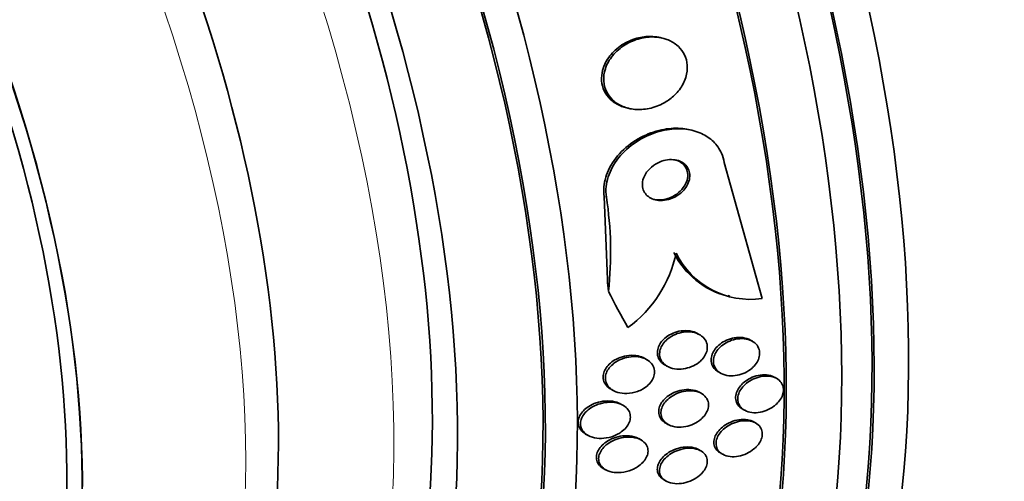
# Model space of a CAD drawing. Units: millimetres. Extents: x 0 to 1478, y 0 to 1758.
# Drawn here: x 247 to 265, y 455 to 464 of the extents above; entities that cross this region are included whole.
import ezdxf
from ezdxf import colors
from ezdxf.entities.mleader import LeaderData, LeaderLine
from ezdxf.math import Vec2, Vec3

# ---------------------------------------------------------------- set-up
doc = ezdxf.new("R2010")
doc.units = ezdxf.units.MM
doc.layers.add('DV6_Défaut', color=7, linetype='Continuous')
doc.layers.add('Défaut', color=7, linetype='Continuous')

# ---------------------------------------------------------------- blocks, each defined once
blk = doc.blocks.new('_DOT')
at = {"color": 0}
blk.add_line((0, 0), (-1, 0), dxfattribs=at)
at = {"color": 0, "const_width": 0.333}
blk.add_lwpolyline([(-0.1665, 0, 1), (0.1665, 0, 1)], format="xyb", close=True, dxfattribs=at)
blk = doc.blocks.new('SE5')
at = {"layer": 'DV6_Défaut', "color": 7, "linetype": 'Continuous', "lineweight": 35}
for p, q in [((259.047, 463.441), (259.009, 463.45)), ((258.393, 462.158), (258.432, 462.149)), ((259.593, 461.746), (259.554, 461.755)), ((260.88, 458.654), (260.183, 461.154)), ((257.98, 460.526), (258.037, 459.004)), ((260.25, 458.708), (260.289, 458.698)), ((259.733, 457.987), (259.694, 458.01)), ((260.702, 457.867), (260.665, 457.889)), ((258.765, 457.528), (258.723, 457.552)), ((259.095, 457.432), (259.137, 457.408)), ((260.078, 457.303), (260.118, 457.281)), ((261.15, 457.182), (261.109, 457.205)), ((258.123, 456.975), (258.144, 456.963)), ((259.767, 456.907), (259.728, 456.929)), ((258.324, 456.69), (258.284, 456.713)), ((260.517, 456.623), (260.557, 456.6)), ((259.109, 456.362), (259.15, 456.339)), ((260.765, 456.361), (260.727, 456.383)), ((257.638, 456.162), (257.679, 456.139)), ((258.656, 456.054), (258.615, 456.077)), ((259.753, 455.853), (259.714, 455.876)), ((260.114, 455.814), (260.152, 455.791)), ((257.963, 455.53), (258.004, 455.506)), ((259.074, 455.321), (259.115, 455.298))]:
    blk.add_line(p, q, dxfattribs=at)
at = {"layer": 'DV6_Défaut', "color": 7, "linetype": 'Continuous', "lineweight": 18}
blk.add_line((258.019, 460.516), (257.98, 460.526), dxfattribs=at)
at = {"layer": 'DV6_Défaut', "color": 7, "linetype": 'Continuous', "lineweight": 35}
for centre, radius, start, end in [((251.512, 459.508), 6.585, 353.7063, 8.8121), ((257.093, 459.943), 2.252, 305.98, 348.3898), ((260.627, 460.171), 1.524, 206.1775, 255.4213), ((260.666, 460.161), 1.523, 206.1639, 278.1059)]:
    blk.add_arc(centre, radius, start, end, dxfattribs=at)
for centre, major_axis, ratio, start_param, end_param in [((258.386, 476.441), (13.417, -23.239), 0.57735, 0.180825, 2.960768), ((258.386, 476.441), (13.39, -23.192), 0.57735, 0.26037, 2.881222), ((258.846, 476.707), (13.294, -23.026), 0.57735, 0.280237, 2.861356), ((259.27, 476.952), (13.173, -22.816), 0.57735, 0.274513, 2.86708), ((259.977, 477.36), (12.953, -22.435), 0.57735, 0.333705, 2.807888), ((259.27, 476.952), (13.146, -22.769), 0.57735, 0.342208, 2.799385), ((262.452, 478.789), (11.988, -20.764), 0.57735, 0.416483, 2.633914), ((262.452, 478.789), (-11.958, 20.712), 0.57735, 3.617637, 5.636629), ((244.598, 468.481), (13.417, -23.239), 0.57735, 0, 3.401435), ((244.138, 468.215), (13.294, -23.026), 0.57735, 0, 3.446829), ((244.138, 468.215), (13.267, -22.98), 0.57735, 0, 3.381674), ((243.714, 467.97), (13.173, -22.816), 0.57735, 0, 3.441293), ((243.007, 467.562), (12.953, -22.435), 0.57735, 0, 3.501547), ((243.007, 467.562), (12.925, -22.387), 0.57735, 0, 3.476037), ((240.532, 466.133), (11.988, -20.764), 0.57735, 0, 3.616357), ((240.178, 465.929), (11.823, -20.477), 0.57735, 0, 3.665205), ((240.178, 465.929), (-11.792, 20.425), 0.57735, 2.64128, 6.283185), ((239.265, 465.402), (11.327, -19.62), 0.57735, 0, 3.481962), ((239.265, 465.402), (11, -19.053), 0.57735, 0, 3.141593), ((237.497, 464.381), (10.25, -17.754), 0.57735, 0, 3.141593), ((235.022, 462.952), (9.453, -16.373), 0.57735, 0, 3.722005), ((235.022, 462.952), (9.45, -16.368), 0.57735, 0, 3.721835), ((235.022, 462.952), (9.25, -16.021), 0.57735, 0, 3.462818), ((234.287, 462.528), (9, -15.588), 0.57735, 0, 3.141593), ((234.226, 462.493), (9, -15.588), 0.57735, 0, 3.519205), ((249.3, 455.673), (2.788, 11.672), 0.716436, -1.135317, -1.116141), ((267.777, 468.57), (-3.593, -15.04), 0.716436, -0.705144, -0.646885)]:
    blk.add_ellipse(centre, major_axis=major_axis, ratio=ratio, start_param=start_param, end_param=end_param, dxfattribs=at)
at = {"layer": 'DV6_Défaut', "color": 7, "linetype": 'Continuous', "lineweight": 18}
for centre, major_axis, start_param, end_param in [((238.558, 464.993), (11, -19.053), 0.019229, 3.140661), ((236.896, 464.034), (10.25, -17.754), 0, 3.140559)]:
    blk.add_ellipse(centre, major_axis=major_axis, ratio=0.57735, start_param=start_param, end_param=end_param, dxfattribs=at)
at = {"layer": 'DV6_Défaut', "color": 7, "linetype": 'Continuous', "lineweight": 35}
for points, knots in [([(259.009, 463.45), (258.986, 463.456), (258.962, 463.46), (258.938, 463.463), (258.855, 463.475), (258.767, 463.474), (258.682, 463.46), (258.587, 463.445), (258.493, 463.415), (258.406, 463.371), (258.314, 463.327), (258.228, 463.266), (258.156, 463.195), (258.088, 463.127), (258.029, 463.046), (257.99, 462.96), (257.967, 462.91), (257.949, 462.856), (257.94, 462.803)], [0, 0, 0, 0, 0.054255, 0.054255, 0.054255, 0.243496, 0.243496, 0.243496, 0.452648, 0.452648, 0.452648, 0.670954, 0.670954, 0.670954, 0.879032, 0.879032, 0.879032, 1, 1, 1, 1]), ([(259.228, 462.353), (259.293, 462.408), (259.352, 462.473), (259.397, 462.545), (259.443, 462.616), (259.477, 462.696), (259.494, 462.777), (259.509, 462.849), (259.511, 462.925), (259.499, 462.995), (259.488, 463.059), (259.464, 463.121), (259.431, 463.176), (259.399, 463.229), (259.356, 463.278), (259.307, 463.317), (259.255, 463.359), (259.194, 463.393), (259.13, 463.416), (259.058, 463.442), (258.981, 463.457), (258.903, 463.461), (258.815, 463.465), (258.724, 463.456), (258.637, 463.433), (258.542, 463.409), (258.448, 463.37), (258.363, 463.317), (258.277, 463.264), (258.198, 463.196), (258.134, 463.118), (258.075, 463.046), (258.028, 462.963), (258, 462.877), (257.976, 462.803), (257.965, 462.724), (257.971, 462.648), (257.976, 462.582), (257.993, 462.517), (258.021, 462.458), (258.049, 462.402), (258.086, 462.351), (258.131, 462.307), (258.178, 462.262), (258.234, 462.224), (258.295, 462.196), (258.361, 462.165), (258.435, 462.144), (258.51, 462.134), (258.594, 462.123), (258.683, 462.126), (258.769, 462.14), (258.864, 462.156), (258.959, 462.188), (259.046, 462.232), (259.111, 462.265), (259.172, 462.306), (259.228, 462.353)], [0, 0, 0, 0, 0.054874, 0.054874, 0.054874, 0.110131, 0.110131, 0.110131, 0.159867, 0.159867, 0.159867, 0.20488, 0.20488, 0.20488, 0.249175, 0.249175, 0.249175, 0.296187, 0.296187, 0.296187, 0.348382, 0.348382, 0.348382, 0.40694, 0.40694, 0.40694, 0.470804, 0.470804, 0.470804, 0.535812, 0.535812, 0.535812, 0.596001, 0.596001, 0.596001, 0.647981, 0.647981, 0.647981, 0.693627, 0.693627, 0.693627, 0.73736, 0.73736, 0.73736, 0.783132, 0.783132, 0.783132, 0.833793, 0.833793, 0.833793, 0.890906, 0.890906, 0.890906, 0.953876, 0.953876, 0.953876, 1, 1, 1, 1]), ([(257.94, 462.803), (257.928, 462.738), (257.927, 462.671), (257.937, 462.608), (257.948, 462.545), (257.97, 462.484), (258.002, 462.43), (258.034, 462.376), (258.076, 462.328), (258.125, 462.288), (258.176, 462.245), (258.236, 462.211), (258.3, 462.186), (258.33, 462.175), (258.361, 462.166), (258.392, 462.158)], [0, 0, 0, 0, 0.220127, 0.220127, 0.220127, 0.44047, 0.44047, 0.44047, 0.659016, 0.659016, 0.659016, 0.891476, 0.891476, 0.891476, 1, 1, 1, 1]), ([(259.556, 461.755), (259.514, 461.765), (259.471, 461.772), (259.427, 461.777), (259.314, 461.789), (259.195, 461.784), (259.079, 461.763), (258.949, 461.74), (258.818, 461.697), (258.697, 461.638), (258.567, 461.574), (258.443, 461.49), (258.337, 461.391), (258.232, 461.293), (258.142, 461.177), (258.078, 461.054), (258.021, 460.943), (257.984, 460.822), (257.974, 460.704), (257.969, 460.644), (257.971, 460.584), (257.98, 460.526)], [0, 0, 0, 0, 0.058646, 0.058646, 0.058646, 0.211809, 0.211809, 0.211809, 0.383478, 0.383478, 0.383478, 0.568326, 0.568326, 0.568326, 0.751883, 0.751883, 0.751883, 0.916939, 0.916939, 0.916939, 1, 1, 1, 1]), ([(260.183, 461.154), (260.174, 461.213), (260.157, 461.27), (260.134, 461.323), (260.099, 461.403), (260.048, 461.476), (259.986, 461.537), (259.924, 461.598), (259.848, 461.649), (259.767, 461.686), (259.678, 461.727), (259.581, 461.753), (259.48, 461.766), (259.368, 461.779), (259.25, 461.776), (259.135, 461.757), (259.005, 461.735), (258.875, 461.694), (258.754, 461.637), (258.623, 461.575), (258.498, 461.492), (258.391, 461.395), (258.285, 461.299), (258.193, 461.184), (258.127, 461.061), (258.067, 460.95), (258.027, 460.829), (258.015, 460.71), (258.008, 460.645), (258.01, 460.579), (258.019, 460.516)], [0, 0, 0, 0, 0.059471, 0.059471, 0.059471, 0.147832, 0.147832, 0.147832, 0.236754, 0.236754, 0.236754, 0.332589, 0.332589, 0.332589, 0.43982, 0.43982, 0.43982, 0.560057, 0.560057, 0.560057, 0.689846, 0.689846, 0.689846, 0.8193, 0.8193, 0.8193, 0.936246, 0.936246, 0.936246, 1, 1, 1, 1]), ([(259.496, 460.722), (259.518, 460.759), (259.535, 460.799), (259.544, 460.839), (259.553, 460.88), (259.555, 460.922), (259.549, 460.961), (259.543, 460.997), (259.529, 461.032), (259.51, 461.062), (259.492, 461.091), (259.468, 461.117), (259.44, 461.138), (259.411, 461.159), (259.378, 461.176), (259.342, 461.188), (259.303, 461.2), (259.261, 461.207), (259.218, 461.207), (259.17, 461.208), (259.12, 461.201), (259.072, 461.188), (259.019, 461.174), (258.967, 461.151), (258.919, 461.122), (258.869, 461.091), (258.823, 461.052), (258.785, 461.008), (258.749, 460.966), (258.72, 460.918), (258.702, 460.868), (258.686, 460.824), (258.678, 460.778), (258.68, 460.734), (258.682, 460.696), (258.692, 460.658), (258.709, 460.625), (258.724, 460.594), (258.745, 460.566), (258.771, 460.543), (258.797, 460.519), (258.828, 460.5), (258.862, 460.486), (258.898, 460.471), (258.938, 460.461), (258.979, 460.457), (259.026, 460.453), (259.074, 460.456), (259.121, 460.465), (259.174, 460.475), (259.226, 460.494), (259.275, 460.519), (259.327, 460.545), (259.376, 460.58), (259.417, 460.621), (259.448, 460.651), (259.475, 460.686), (259.496, 460.722)], [0, 0, 0, 0, 0.049485, 0.049485, 0.049485, 0.099263, 0.099263, 0.099263, 0.145235, 0.145235, 0.145235, 0.189034, 0.189034, 0.189034, 0.234447, 0.234447, 0.234447, 0.284395, 0.284395, 0.284395, 0.340674, 0.340674, 0.340674, 0.403187, 0.403187, 0.403187, 0.468816, 0.468816, 0.468816, 0.531674, 0.531674, 0.531674, 0.586746, 0.586746, 0.586746, 0.634116, 0.634116, 0.634116, 0.677852, 0.677852, 0.677852, 0.7223, 0.7223, 0.7223, 0.770746, 0.770746, 0.770746, 0.825341, 0.825341, 0.825341, 0.886506, 0.886506, 0.886506, 0.951781, 0.951781, 0.951781, 1, 1, 1, 1]), ([(259.239, 460.53), (259.289, 460.556), (259.336, 460.589), (259.376, 460.629), (259.417, 460.668), (259.451, 460.714), (259.475, 460.763), (259.496, 460.807), (259.51, 460.855), (259.513, 460.902), (259.516, 460.942), (259.51, 460.982), (259.497, 461.019), (259.486, 461.052), (259.467, 461.082), (259.444, 461.108), (259.421, 461.134), (259.392, 461.156), (259.361, 461.173), (259.334, 461.187), (259.305, 461.198), (259.274, 461.205)], [0, 0, 0, 0, 0.175524, 0.175524, 0.175524, 0.35206, 0.35206, 0.35206, 0.511584, 0.511584, 0.511584, 0.648677, 0.648677, 0.648677, 0.772427, 0.772427, 0.772427, 0.894951, 0.894951, 0.894951, 1, 1, 1, 1]), ([(258.881, 460.477), (258.919, 460.467), (258.96, 460.464), (259.001, 460.465), (259.051, 460.467), (259.102, 460.476), (259.15, 460.492), (259.181, 460.502), (259.211, 460.515), (259.239, 460.53)], [0, 0, 0, 0, 0.336804, 0.336804, 0.336804, 0.746009, 0.746009, 0.746009, 1, 1, 1, 1]), ([(259.095, 457.432), (259.093, 457.433), (259.091, 457.434), (259.089, 457.436), (259.05, 457.459), (259.016, 457.491), (258.993, 457.528), (258.973, 457.56), (258.96, 457.597), (258.957, 457.636), (258.954, 457.67), (258.958, 457.706), (258.968, 457.74), (258.978, 457.774), (258.995, 457.807), (259.016, 457.838), (259.038, 457.87), (259.066, 457.9), (259.096, 457.926), (259.13, 457.955), (259.169, 457.98), (259.21, 458), (259.255, 458.023), (259.304, 458.04), (259.353, 458.05), (259.407, 458.062), (259.462, 458.066), (259.515, 458.062), (259.569, 458.058), (259.621, 458.045), (259.667, 458.024), (259.676, 458.02), (259.685, 458.015), (259.694, 458.01)], [0, 0, 0, 0, 0.006281, 0.006281, 0.006281, 0.127272, 0.127272, 0.127272, 0.23172, 0.23172, 0.23172, 0.32325, 0.32325, 0.32325, 0.410693, 0.410693, 0.410693, 0.501993, 0.501993, 0.501993, 0.602926, 0.602926, 0.602926, 0.716781, 0.716781, 0.716781, 0.842663, 0.842663, 0.842663, 0.973455, 0.973455, 0.973455, 1, 1, 1, 1]), ([(259.746, 457.503), (259.708, 457.469), (259.664, 457.439), (259.618, 457.416), (259.572, 457.394), (259.523, 457.377), (259.473, 457.367), (259.42, 457.355), (259.365, 457.352), (259.313, 457.356), (259.259, 457.361), (259.206, 457.374), (259.161, 457.395), (259.118, 457.416), (259.079, 457.445), (259.051, 457.48), (259.027, 457.511), (259.009, 457.547), (259.001, 457.586), (258.994, 457.62), (258.995, 457.657), (259.003, 457.692), (259.01, 457.726), (259.023, 457.76), (259.042, 457.792), (259.061, 457.824), (259.086, 457.855), (259.115, 457.882), (259.146, 457.912), (259.182, 457.939), (259.22, 457.961), (259.263, 457.985), (259.31, 458.005), (259.357, 458.018), (259.41, 458.033), (259.464, 458.04), (259.516, 458.04), (259.571, 458.04), (259.625, 458.032), (259.674, 458.014), (259.72, 457.998), (259.763, 457.973), (259.796, 457.941), (259.826, 457.912), (259.849, 457.877), (259.861, 457.838), (259.873, 457.805), (259.876, 457.768), (259.872, 457.731), (259.869, 457.697), (259.858, 457.662), (259.842, 457.629), (259.826, 457.596), (259.804, 457.564), (259.778, 457.535), (259.768, 457.524), (259.757, 457.513), (259.746, 457.503)], [0, 0, 0, 0, 0.05777, 0.05777, 0.05777, 0.115235, 0.115235, 0.115235, 0.178094, 0.178094, 0.178094, 0.243505, 0.243505, 0.243505, 0.305554, 0.305554, 0.305554, 0.359731, 0.359731, 0.359731, 0.406657, 0.406657, 0.406657, 0.45047, 0.45047, 0.45047, 0.495355, 0.495355, 0.495355, 0.544447, 0.544447, 0.544447, 0.599728, 0.599728, 0.599728, 0.661353, 0.661353, 0.661353, 0.726557, 0.726557, 0.726557, 0.78977, 0.78977, 0.78977, 0.845872, 0.845872, 0.845872, 0.894303, 0.894303, 0.894303, 0.93859, 0.93859, 0.93859, 0.982923, 0.982923, 0.982923, 1, 1, 1, 1]), ([(260.077, 457.304), (260.066, 457.31), (260.056, 457.317), (260.046, 457.325), (260.013, 457.35), (259.986, 457.382), (259.968, 457.418), (259.953, 457.45), (259.944, 457.487), (259.944, 457.524), (259.944, 457.558), (259.951, 457.594), (259.964, 457.628), (259.977, 457.662), (259.996, 457.696), (260.02, 457.726), (260.044, 457.759), (260.075, 457.789), (260.108, 457.815), (260.144, 457.843), (260.185, 457.868), (260.227, 457.887), (260.274, 457.908), (260.324, 457.923), (260.372, 457.931), (260.425, 457.94), (260.478, 457.941), (260.528, 457.934), (260.577, 457.927), (260.625, 457.912), (260.665, 457.889)], [0, 0, 0, 0, 0.034473, 0.034473, 0.034473, 0.149313, 0.149313, 0.149313, 0.250353, 0.250353, 0.250353, 0.342267, 0.342267, 0.342267, 0.432601, 0.432601, 0.432601, 0.527875, 0.527875, 0.527875, 0.632658, 0.632658, 0.632658, 0.748815, 0.748815, 0.748815, 0.873906, 0.873906, 0.873906, 1, 1, 1, 1]), ([(260.696, 457.374), (260.658, 457.341), (260.614, 457.312), (260.568, 457.289), (260.522, 457.267), (260.472, 457.251), (260.424, 457.241), (260.372, 457.231), (260.319, 457.229), (260.269, 457.234), (260.218, 457.239), (260.17, 457.253), (260.128, 457.275), (260.089, 457.295), (260.055, 457.324), (260.03, 457.358), (260.009, 457.388), (259.994, 457.423), (259.988, 457.461), (259.982, 457.495), (259.984, 457.531), (259.992, 457.567), (260.001, 457.601), (260.015, 457.635), (260.035, 457.668), (260.055, 457.701), (260.081, 457.732), (260.111, 457.76), (260.143, 457.79), (260.18, 457.817), (260.219, 457.839), (260.262, 457.864), (260.309, 457.883), (260.356, 457.896), (260.407, 457.91), (260.46, 457.916), (260.51, 457.916), (260.562, 457.915), (260.612, 457.906), (260.657, 457.888), (260.7, 457.872), (260.739, 457.847), (260.769, 457.816), (260.795, 457.788), (260.815, 457.753), (260.826, 457.716), (260.836, 457.683), (260.838, 457.646), (260.833, 457.61), (260.829, 457.576), (260.818, 457.54), (260.801, 457.507), (260.784, 457.473), (260.761, 457.441), (260.734, 457.411), (260.722, 457.399), (260.709, 457.386), (260.696, 457.374)], [0, 0, 0, 0, 0.058188, 0.058188, 0.058188, 0.116129, 0.116129, 0.116129, 0.178287, 0.178287, 0.178287, 0.241754, 0.241754, 0.241754, 0.301561, 0.301561, 0.301561, 0.354583, 0.354583, 0.354583, 0.40186, 0.40186, 0.40186, 0.446944, 0.446944, 0.446944, 0.49338, 0.49338, 0.49338, 0.543832, 0.543832, 0.543832, 0.59981, 0.59981, 0.59981, 0.660995, 0.660995, 0.660995, 0.724512, 0.724512, 0.724512, 0.785545, 0.785545, 0.785545, 0.840299, 0.840299, 0.840299, 0.888831, 0.888831, 0.888831, 0.934224, 0.934224, 0.934224, 0.980037, 0.980037, 0.980037, 1, 1, 1, 1]), ([(258.146, 456.965), (258.107, 456.982), (258.071, 457.004), (258.041, 457.031), (258.011, 457.059), (257.988, 457.093), (257.974, 457.13), (257.962, 457.162), (257.957, 457.199), (257.96, 457.235), (257.963, 457.268), (257.973, 457.301), (257.988, 457.333), (258.003, 457.365), (258.024, 457.396), (258.049, 457.424), (258.076, 457.454), (258.109, 457.481), (258.144, 457.505), (258.184, 457.531), (258.228, 457.553), (258.273, 457.57), (258.325, 457.589), (258.379, 457.601), (258.432, 457.606), (258.491, 457.612), (258.549, 457.609), (258.603, 457.597), (258.646, 457.588), (258.688, 457.572), (258.724, 457.551)], [0, 0, 0, 0, 0.10236, 0.10236, 0.10236, 0.205577, 0.205577, 0.205577, 0.296886, 0.296886, 0.296886, 0.379049, 0.379049, 0.379049, 0.461305, 0.461305, 0.461305, 0.550925, 0.550925, 0.550925, 0.652977, 0.652977, 0.652977, 0.769487, 0.769487, 0.769487, 0.896815, 0.896815, 0.896815, 1, 1, 1, 1]), ([(258.592, 456.945), (258.529, 456.922), (258.461, 456.909), (258.395, 456.907), (258.338, 456.905), (258.28, 456.912), (258.228, 456.927), (258.177, 456.943), (258.13, 456.967), (258.092, 456.999), (258.065, 457.023), (258.042, 457.051), (258.026, 457.082), (258.01, 457.114), (258.001, 457.15), (258.001, 457.186), (258.001, 457.219), (258.007, 457.253), (258.02, 457.286), (258.032, 457.318), (258.05, 457.35), (258.073, 457.378), (258.097, 457.409), (258.127, 457.438), (258.159, 457.462), (258.196, 457.49), (258.237, 457.514), (258.28, 457.532), (258.329, 457.554), (258.381, 457.569), (258.433, 457.577), (258.49, 457.586), (258.549, 457.588), (258.603, 457.58), (258.659, 457.573), (258.713, 457.557), (258.759, 457.532), (258.794, 457.512), (258.826, 457.487), (258.85, 457.457), (258.874, 457.428), (258.892, 457.393), (258.9, 457.355), (258.907, 457.322), (258.907, 457.287), (258.9, 457.251), (258.893, 457.219), (258.88, 457.186), (258.862, 457.155), (258.843, 457.123), (258.818, 457.093), (258.79, 457.066), (258.759, 457.037), (258.723, 457.01), (258.685, 456.988), (258.656, 456.972), (258.624, 456.957), (258.592, 456.945)], [0, 0, 0, 0, 0.075653, 0.075653, 0.075653, 0.142229, 0.142229, 0.142229, 0.207864, 0.207864, 0.207864, 0.255718, 0.255718, 0.255718, 0.30387, 0.30387, 0.30387, 0.347436, 0.347436, 0.347436, 0.389994, 0.389994, 0.389994, 0.435575, 0.435575, 0.435575, 0.487093, 0.487093, 0.487093, 0.546081, 0.546081, 0.546081, 0.611497, 0.611497, 0.611497, 0.678505, 0.678505, 0.678505, 0.730038, 0.730038, 0.730038, 0.781975, 0.781975, 0.781975, 0.827709, 0.827709, 0.827709, 0.87032, 0.87032, 0.87032, 0.91419, 0.91419, 0.91419, 0.96263, 0.96263, 0.96263, 1, 1, 1, 1]), ([(260.517, 456.623), (260.484, 456.642), (260.455, 456.667), (260.435, 456.697), (260.414, 456.725), (260.401, 456.759), (260.396, 456.795), (260.391, 456.828), (260.393, 456.863), (260.402, 456.898), (260.411, 456.932), (260.426, 456.966), (260.446, 456.998), (260.467, 457.031), (260.493, 457.063), (260.523, 457.091), (260.556, 457.122), (260.594, 457.15), (260.633, 457.172), (260.677, 457.197), (260.724, 457.217), (260.771, 457.23), (260.822, 457.244), (260.875, 457.251), (260.924, 457.251), (260.975, 457.25), (261.024, 457.241), (261.067, 457.225), (261.082, 457.219), (261.097, 457.212), (261.11, 457.204)], [0, 0, 0, 0, 0.106712, 0.106712, 0.106712, 0.210333, 0.210333, 0.210333, 0.304419, 0.304419, 0.304419, 0.395778, 0.395778, 0.395778, 0.490804, 0.490804, 0.490804, 0.594149, 0.594149, 0.594149, 0.708022, 0.708022, 0.708022, 0.830832, 0.830832, 0.830832, 0.956228, 0.956228, 0.956228, 1, 1, 1, 1]), ([(261.096, 456.673), (261.054, 456.641), (261.006, 456.615), (260.958, 456.595), (260.909, 456.576), (260.858, 456.563), (260.808, 456.557), (260.757, 456.551), (260.705, 456.553), (260.658, 456.562), (260.612, 456.572), (260.569, 456.59), (260.534, 456.615), (260.501, 456.638), (260.475, 456.667), (260.458, 456.702), (260.442, 456.732), (260.434, 456.767), (260.433, 456.803), (260.432, 456.836), (260.439, 456.871), (260.451, 456.905), (260.463, 456.939), (260.482, 456.972), (260.505, 457.003), (260.529, 457.036), (260.559, 457.067), (260.592, 457.094), (260.628, 457.123), (260.669, 457.149), (260.711, 457.169), (260.757, 457.191), (260.806, 457.208), (260.855, 457.218), (260.907, 457.228), (260.959, 457.231), (261.008, 457.225), (261.056, 457.22), (261.103, 457.207), (261.142, 457.186), (261.178, 457.166), (261.21, 457.139), (261.232, 457.107), (261.252, 457.078), (261.266, 457.045), (261.27, 457.009), (261.275, 456.976), (261.273, 456.941), (261.264, 456.906), (261.255, 456.872), (261.24, 456.837), (261.22, 456.805), (261.199, 456.772), (261.172, 456.74), (261.142, 456.712), (261.127, 456.698), (261.112, 456.685), (261.096, 456.673)], [0, 0, 0, 0, 0.060098, 0.060098, 0.060098, 0.12003, 0.12003, 0.12003, 0.18267, 0.18267, 0.18267, 0.244199, 0.244199, 0.244199, 0.300527, 0.300527, 0.300527, 0.35065, 0.35065, 0.35065, 0.396946, 0.396946, 0.396946, 0.442884, 0.442884, 0.442884, 0.491429, 0.491429, 0.491429, 0.54459, 0.54459, 0.54459, 0.602994, 0.602994, 0.602994, 0.665159, 0.665159, 0.665159, 0.727331, 0.727331, 0.727331, 0.785169, 0.785169, 0.785169, 0.836798, 0.836798, 0.836798, 0.883866, 0.883866, 0.883866, 0.929652, 0.929652, 0.929652, 0.977224, 0.977224, 0.977224, 1, 1, 1, 1]), ([(259.108, 456.363), (259.101, 456.367), (259.094, 456.372), (259.087, 456.376), (259.053, 456.4), (259.024, 456.431), (259.005, 456.467), (258.989, 456.497), (258.98, 456.532), (258.98, 456.568), (258.979, 456.601), (258.985, 456.635), (258.997, 456.668), (259.01, 456.7), (259.028, 456.732), (259.05, 456.762), (259.075, 456.794), (259.104, 456.823), (259.137, 456.849), (259.174, 456.878), (259.215, 456.903), (259.258, 456.923), (259.306, 456.945), (259.358, 456.961), (259.409, 456.97), (259.464, 456.98), (259.52, 456.983), (259.572, 456.977), (259.625, 456.971), (259.675, 456.957), (259.718, 456.934), (259.722, 456.933), (259.725, 456.931), (259.728, 456.929)], [0, 0, 0, 0, 0.022188, 0.022188, 0.022188, 0.137183, 0.137183, 0.137183, 0.236034, 0.236034, 0.236034, 0.325143, 0.325143, 0.325143, 0.413333, 0.413333, 0.413333, 0.507696, 0.507696, 0.507696, 0.613152, 0.613152, 0.613152, 0.731685, 0.731685, 0.731685, 0.860275, 0.860275, 0.860275, 0.989649, 0.989649, 0.989649, 1, 1, 1, 1]), ([(259.76, 456.435), (259.72, 456.401), (259.675, 456.372), (259.627, 456.349), (259.579, 456.326), (259.528, 456.309), (259.478, 456.299), (259.423, 456.288), (259.367, 456.285), (259.315, 456.29), (259.261, 456.295), (259.21, 456.308), (259.167, 456.33), (259.126, 456.35), (259.091, 456.378), (259.066, 456.412), (259.044, 456.441), (259.029, 456.476), (259.023, 456.512), (259.018, 456.544), (259.02, 456.579), (259.028, 456.613), (259.037, 456.645), (259.051, 456.678), (259.071, 456.709), (259.091, 456.741), (259.117, 456.772), (259.147, 456.799), (259.179, 456.829), (259.217, 456.856), (259.257, 456.878), (259.301, 456.903), (259.35, 456.922), (259.399, 456.935), (259.452, 456.95), (259.508, 456.957), (259.561, 456.957), (259.615, 456.956), (259.669, 456.948), (259.716, 456.93), (259.76, 456.914), (259.8, 456.889), (259.831, 456.858), (259.857, 456.83), (259.877, 456.797), (259.888, 456.761), (259.897, 456.729), (259.899, 456.694), (259.894, 456.659), (259.889, 456.626), (259.878, 456.593), (259.861, 456.561), (259.844, 456.529), (259.821, 456.497), (259.794, 456.469), (259.783, 456.457), (259.772, 456.446), (259.76, 456.435)], [0, 0, 0, 0, 0.059428, 0.059428, 0.059428, 0.118583, 0.118583, 0.118583, 0.182578, 0.182578, 0.182578, 0.247538, 0.247538, 0.247538, 0.307515, 0.307515, 0.307515, 0.359331, 0.359331, 0.359331, 0.40497, 0.40497, 0.40497, 0.448799, 0.448799, 0.448799, 0.494694, 0.494694, 0.494694, 0.545458, 0.545458, 0.545458, 0.602633, 0.602633, 0.602633, 0.665631, 0.665631, 0.665631, 0.730782, 0.730782, 0.730782, 0.792244, 0.792244, 0.792244, 0.845963, 0.845963, 0.845963, 0.892831, 0.892831, 0.892831, 0.936826, 0.936826, 0.936826, 0.981906, 0.981906, 0.981906, 1, 1, 1, 1]), ([(257.637, 456.163), (257.627, 456.169), (257.617, 456.175), (257.608, 456.181), (257.579, 456.203), (257.553, 456.229), (257.535, 456.258), (257.517, 456.288), (257.505, 456.322), (257.502, 456.357), (257.5, 456.389), (257.504, 456.422), (257.514, 456.454), (257.524, 456.486), (257.541, 456.517), (257.561, 456.545), (257.584, 456.576), (257.611, 456.605), (257.642, 456.63), (257.677, 456.659), (257.717, 456.684), (257.759, 456.704), (257.807, 456.727), (257.859, 456.745), (257.911, 456.756), (257.969, 456.768), (258.029, 456.773), (258.086, 456.769), (258.144, 456.765), (258.201, 456.752), (258.251, 456.73), (258.262, 456.725), (258.273, 456.719), (258.284, 456.713)], [0, 0, 0, 0, 0.028978, 0.028978, 0.028978, 0.124417, 0.124417, 0.124417, 0.22051, 0.22051, 0.22051, 0.306724, 0.306724, 0.306724, 0.390451, 0.390451, 0.390451, 0.480214, 0.480214, 0.480214, 0.582224, 0.582224, 0.582224, 0.700013, 0.700013, 0.700013, 0.83193, 0.83193, 0.83193, 0.968151, 0.968151, 0.968151, 1, 1, 1, 1]), ([(258.212, 456.151), (258.151, 456.121), (258.084, 456.1), (258.018, 456.089), (257.96, 456.08), (257.901, 456.079), (257.845, 456.086), (257.788, 456.093), (257.733, 456.109), (257.686, 456.135), (257.652, 456.153), (257.621, 456.178), (257.597, 456.206), (257.574, 456.235), (257.557, 456.268), (257.549, 456.304), (257.542, 456.336), (257.542, 456.37), (257.549, 456.403), (257.556, 456.435), (257.569, 456.466), (257.587, 456.496), (257.606, 456.527), (257.63, 456.557), (257.658, 456.583), (257.689, 456.612), (257.726, 456.639), (257.764, 456.661), (257.809, 456.686), (257.858, 456.706), (257.907, 456.72), (257.963, 456.736), (258.021, 456.745), (258.077, 456.746), (258.137, 456.747), (258.196, 456.739), (258.249, 456.722), (258.299, 456.707), (258.345, 456.682), (258.381, 456.649), (258.406, 456.626), (258.427, 456.598), (258.441, 456.568), (258.454, 456.538), (258.461, 456.504), (258.46, 456.469), (258.459, 456.438), (258.452, 456.405), (258.438, 456.373), (258.425, 456.342), (258.406, 456.311), (258.382, 456.283), (258.357, 456.252), (258.326, 456.224), (258.292, 456.2), (258.267, 456.182), (258.24, 456.166), (258.212, 456.151)], [0, 0, 0, 0, 0.075278, 0.075278, 0.075278, 0.141242, 0.141242, 0.141242, 0.209057, 0.209057, 0.209057, 0.259277, 0.259277, 0.259277, 0.309906, 0.309906, 0.309906, 0.354371, 0.354371, 0.354371, 0.396132, 0.396132, 0.396132, 0.439821, 0.439821, 0.439821, 0.488848, 0.488848, 0.488848, 0.545425, 0.545425, 0.545425, 0.60963, 0.60963, 0.60963, 0.677779, 0.677779, 0.677779, 0.742551, 0.742551, 0.742551, 0.788434, 0.788434, 0.788434, 0.834556, 0.834556, 0.834556, 0.877007, 0.877007, 0.877007, 0.919458, 0.919458, 0.919458, 0.965681, 0.965681, 0.965681, 1, 1, 1, 1]), ([(260.112, 455.815), (260.097, 455.823), (260.084, 455.833), (260.071, 455.843), (260.043, 455.868), (260.021, 455.898), (260.008, 455.932), (259.997, 455.962), (259.992, 455.995), (259.995, 456.03), (259.997, 456.062), (260.007, 456.096), (260.021, 456.128), (260.036, 456.161), (260.058, 456.193), (260.083, 456.223), (260.11, 456.255), (260.143, 456.285), (260.179, 456.311), (260.218, 456.339), (260.262, 456.364), (260.307, 456.382), (260.356, 456.403), (260.408, 456.417), (260.459, 456.424), (260.512, 456.432), (260.565, 456.431), (260.614, 456.423), (260.655, 456.416), (260.694, 456.402), (260.728, 456.383)], [0, 0, 0, 0, 0.047856, 0.047856, 0.047856, 0.155617, 0.155617, 0.155617, 0.251278, 0.251278, 0.251278, 0.341596, 0.341596, 0.341596, 0.433791, 0.433791, 0.433791, 0.533425, 0.533425, 0.533425, 0.643843, 0.643843, 0.643843, 0.764969, 0.764969, 0.764969, 0.891745, 0.891745, 0.891745, 1, 1, 1, 1]), ([(260.731, 455.888), (260.691, 455.854), (260.645, 455.825), (260.597, 455.803), (260.549, 455.78), (260.498, 455.764), (260.447, 455.755), (260.394, 455.745), (260.341, 455.742), (260.291, 455.748), (260.242, 455.754), (260.196, 455.767), (260.157, 455.789), (260.121, 455.808), (260.091, 455.835), (260.07, 455.867), (260.051, 455.895), (260.039, 455.928), (260.035, 455.962), (260.032, 455.994), (260.035, 456.028), (260.045, 456.061), (260.054, 456.094), (260.07, 456.127), (260.091, 456.158), (260.113, 456.191), (260.14, 456.222), (260.171, 456.25), (260.205, 456.281), (260.244, 456.308), (260.285, 456.33), (260.331, 456.355), (260.38, 456.374), (260.429, 456.387), (260.481, 456.401), (260.535, 456.408), (260.586, 456.407), (260.636, 456.405), (260.686, 456.396), (260.729, 456.379), (260.768, 456.363), (260.804, 456.339), (260.83, 456.31), (260.853, 456.283), (260.87, 456.252), (260.878, 456.218), (260.886, 456.187), (260.886, 456.153), (260.88, 456.119), (260.874, 456.086), (260.861, 456.052), (260.844, 456.02), (260.825, 455.987), (260.801, 455.955), (260.773, 455.926), (260.76, 455.913), (260.746, 455.9), (260.731, 455.888)], [0, 0, 0, 0, 0.060175, 0.060175, 0.060175, 0.120156, 0.120156, 0.120156, 0.183359, 0.183359, 0.183359, 0.245783, 0.245783, 0.245783, 0.302828, 0.302828, 0.302828, 0.353098, 0.353098, 0.353098, 0.399036, 0.399036, 0.399036, 0.444372, 0.444372, 0.444372, 0.492293, 0.492293, 0.492293, 0.545007, 0.545007, 0.545007, 0.603342, 0.603342, 0.603342, 0.665952, 0.665952, 0.665952, 0.728953, 0.728953, 0.728953, 0.787553, 0.787553, 0.787553, 0.839444, 0.839444, 0.839444, 0.886251, 0.886251, 0.886251, 0.931487, 0.931487, 0.931487, 0.978441, 0.978441, 0.978441, 1, 1, 1, 1]), ([(257.962, 455.53), (257.936, 455.546), (257.912, 455.564), (257.893, 455.585), (257.869, 455.612), (257.851, 455.644), (257.842, 455.678), (257.834, 455.709), (257.833, 455.742), (257.839, 455.775), (257.845, 455.806), (257.857, 455.837), (257.874, 455.867), (257.891, 455.898), (257.915, 455.928), (257.942, 455.955), (257.973, 455.985), (258.009, 456.012), (258.047, 456.035), (258.091, 456.061), (258.139, 456.083), (258.188, 456.098), (258.243, 456.116), (258.301, 456.127), (258.357, 456.13), (258.416, 456.133), (258.475, 456.127), (258.527, 456.113), (258.559, 456.104), (258.59, 456.092), (258.617, 456.076)], [0, 0, 0, 0, 0.079258, 0.079258, 0.079258, 0.180072, 0.180072, 0.180072, 0.269229, 0.269229, 0.269229, 0.353554, 0.353554, 0.353554, 0.441933, 0.441933, 0.441933, 0.540916, 0.540916, 0.540916, 0.654614, 0.654614, 0.654614, 0.782792, 0.782792, 0.782792, 0.917897, 0.917897, 0.917897, 1, 1, 1, 1]), ([(258.531, 455.524), (258.47, 455.493), (258.403, 455.472), (258.337, 455.461), (258.279, 455.451), (258.22, 455.449), (258.165, 455.456), (258.11, 455.462), (258.056, 455.478), (258.011, 455.502), (257.978, 455.52), (257.949, 455.543), (257.927, 455.57), (257.904, 455.598), (257.888, 455.63), (257.881, 455.664), (257.875, 455.695), (257.875, 455.728), (257.883, 455.76), (257.89, 455.791), (257.903, 455.823), (257.921, 455.852), (257.94, 455.883), (257.965, 455.913), (257.993, 455.94), (258.025, 455.97), (258.062, 455.996), (258.102, 456.019), (258.147, 456.044), (258.196, 456.065), (258.246, 456.08), (258.302, 456.096), (258.36, 456.105), (258.417, 456.106), (258.475, 456.108), (258.533, 456.101), (258.584, 456.084), (258.632, 456.069), (258.676, 456.046), (258.71, 456.015), (258.739, 455.988), (258.761, 455.956), (258.773, 455.92), (258.783, 455.89), (258.787, 455.856), (258.783, 455.823), (258.779, 455.792), (258.768, 455.76), (258.753, 455.729), (258.737, 455.698), (258.715, 455.667), (258.689, 455.64), (258.66, 455.609), (258.627, 455.581), (258.59, 455.558), (258.571, 455.545), (258.551, 455.534), (258.531, 455.524)], [0, 0, 0, 0, 0.075565, 0.075565, 0.075565, 0.141678, 0.141678, 0.141678, 0.208339, 0.208339, 0.208339, 0.257497, 0.257497, 0.257497, 0.307009, 0.307009, 0.307009, 0.351135, 0.351135, 0.351135, 0.393369, 0.393369, 0.393369, 0.438011, 0.438011, 0.438011, 0.488212, 0.488212, 0.488212, 0.545858, 0.545858, 0.545858, 0.610513, 0.610513, 0.610513, 0.677996, 0.677996, 0.677996, 0.741133, 0.741133, 0.741133, 0.794825, 0.794825, 0.794825, 0.840381, 0.840381, 0.840381, 0.88277, 0.88277, 0.88277, 0.926533, 0.926533, 0.926533, 0.97499, 0.97499, 0.97499, 1, 1, 1, 1]), ([(259.073, 455.322), (259.069, 455.324), (259.064, 455.327), (259.06, 455.33), (259.026, 455.352), (258.998, 455.381), (258.98, 455.414), (258.964, 455.443), (258.955, 455.475), (258.955, 455.509), (258.954, 455.54), (258.96, 455.573), (258.971, 455.604), (258.983, 455.636), (259.001, 455.668), (259.024, 455.697), (259.048, 455.729), (259.078, 455.759), (259.111, 455.785), (259.148, 455.815), (259.19, 455.84), (259.233, 455.861), (259.282, 455.884), (259.335, 455.901), (259.387, 455.912), (259.442, 455.923), (259.499, 455.927), (259.552, 455.923), (259.604, 455.918), (259.655, 455.906), (259.697, 455.885), (259.703, 455.882), (259.709, 455.879), (259.714, 455.876)], [0, 0, 0, 0, 0.0141979, 0.0141979, 0.0141979, 0.1262751, 0.1262751, 0.1262751, 0.2226415, 0.2226415, 0.2226415, 0.3108048, 0.3108048, 0.3108048, 0.3995067, 0.3995067, 0.3995067, 0.4955003, 0.4955003, 0.4955003, 0.6033171, 0.6033171, 0.6033171, 0.7242439, 0.7242439, 0.7242439, 0.8541143, 0.8541143, 0.8541143, 0.9826151, 0.9826151, 0.9826151, 1, 1, 1, 1]), ([(259.73, 455.398), (259.689, 455.364), (259.642, 455.334), (259.593, 455.311), (259.544, 455.288), (259.492, 455.271), (259.439, 455.261), (259.384, 455.249), (259.327, 455.246), (259.274, 455.251), (259.222, 455.255), (259.172, 455.269), (259.129, 455.29), (259.091, 455.309), (259.058, 455.336), (259.035, 455.368), (259.015, 455.395), (259.002, 455.428), (258.997, 455.462), (258.993, 455.492), (258.996, 455.525), (259.005, 455.557), (259.013, 455.589), (259.028, 455.621), (259.048, 455.651), (259.069, 455.683), (259.096, 455.713), (259.127, 455.741), (259.16, 455.771), (259.199, 455.798), (259.241, 455.82), (259.287, 455.846), (259.337, 455.866), (259.387, 455.879), (259.442, 455.894), (259.498, 455.902), (259.552, 455.901), (259.606, 455.901), (259.659, 455.892), (259.705, 455.875), (259.748, 455.859), (259.786, 455.836), (259.814, 455.806), (259.839, 455.78), (259.857, 455.749), (259.866, 455.715), (259.874, 455.685), (259.875, 455.652), (259.869, 455.619), (259.864, 455.587), (259.852, 455.555), (259.835, 455.524), (259.817, 455.492), (259.794, 455.46), (259.766, 455.432), (259.755, 455.42), (259.742, 455.409), (259.73, 455.398)], [0, 0, 0, 0, 0.060886, 0.060886, 0.060886, 0.121529, 0.121529, 0.121529, 0.186415, 0.186415, 0.186415, 0.250789, 0.250789, 0.250789, 0.308861, 0.308861, 0.308861, 0.358728, 0.358728, 0.358728, 0.403402, 0.403402, 0.403402, 0.44734, 0.44734, 0.44734, 0.494177, 0.494177, 0.494177, 0.546461, 0.546461, 0.546461, 0.60532, 0.60532, 0.60532, 0.669446, 0.669446, 0.669446, 0.734364, 0.734364, 0.734364, 0.794151, 0.794151, 0.794151, 0.845845, 0.845845, 0.845845, 0.891492, 0.891492, 0.891492, 0.935332, 0.935332, 0.935332, 0.981128, 0.981128, 0.981128, 1, 1, 1, 1])]:
    blk.add_open_spline(points, degree=3, knots=knots, dxfattribs=at)

msp = doc.modelspace()

# ---------------------------------------------------------------- block references
at = {"layer": 'Défaut'}
msp.add_blockref('SE5', (0, 0), dxfattribs=at)

# ---------------------------------------------------------------- leaders
at = {"layer": 'Défaut', "color": 7, "linetype": 'Continuous', "lineweight": 18}
ml = msp.add_multileader_mtext('Standard', dxfattribs=at)
ml.set_content('{\\pxsm0.9;\\fSolid Edge ISO|b1||i0||c0|p34;\\W1.;22/05/2017\\P}', color=256)
ml.set_leader_properties()
ml.set_arrow_properties(name='DOT')
ml.build(insert=Vec2(0, 0))
ml.multileader.update_dxf_attribs({"leader_type": 0, "dogleg_length": 0, "arrow_head_size": 12})
ctx = ml.context
ctx.base_point, ctx.char_height, ctx.arrow_head_size, ctx.landing_gap_size = Vec3(1390.407, 1750.708), 12, 12, 4.2
notes = []
notes.append((ctx, [(0, (0, 0, 0), (0, 0), (1, 0), 1, [])]))
ctx.mtext.insert = Vec3(1392.407, 1756.828)
for ctx, leaders in notes:
    for number, flags, end, landing, length, lines in leaders:
        leader = LeaderData()
        leader.index, (leader.has_last_leader_line, leader.has_dogleg_vector, leader.attachment_direction) = number, flags
        leader.last_leader_point, leader.dogleg_vector, leader.dogleg_length = Vec3(end), Vec3(landing), length
        for number, points, colour, breaks in lines:
            line = LeaderLine()
            line.index, line.vertices, line.color, line.breaks = number, Vec3.list(points), colors.encode_raw_color(colour), breaks
            leader.lines.append(line)
        ctx.leaders.append(leader)

doc.saveas('drawing.dxf')
